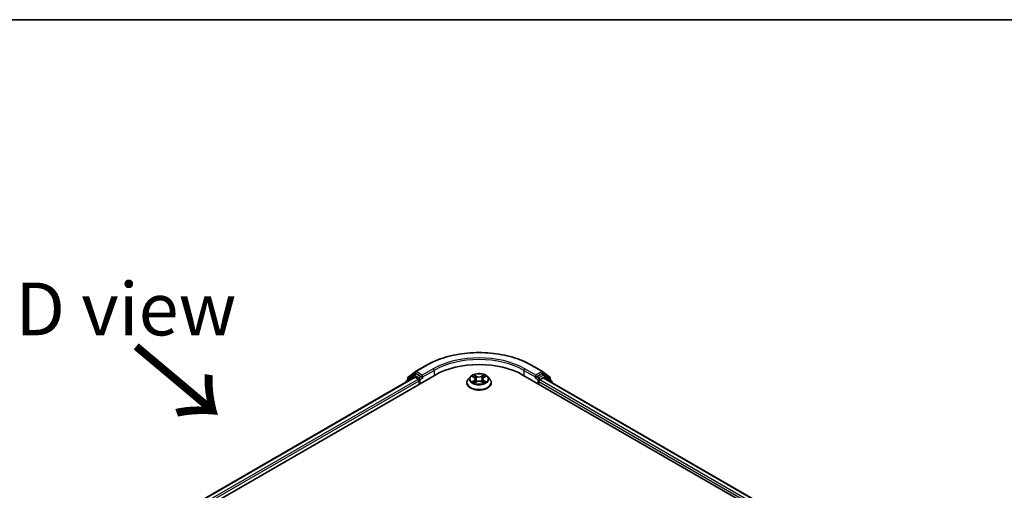
# Model space of a CAD drawing. Units: millimetres. Extents: x 36 to 8503, y 20 to 1285.
# Drawn here: x 95 to 211, y 667 to 722 of the extents above; entities that cross this region are included whole.
import ezdxf

# ---------------------------------------------------------------- set-up
doc = ezdxf.new("R2010")
doc.units = ezdxf.units.MM
doc.header["$LTSCALE"] = 2.5
for name, color, linetype, lineweight in [('Border (ISO)', 7, 'Continuous', 35), ('Symbol (ISO)', 7, 'Continuous', 18), ('Visible (ISO)', 7, 'Continuous', 35), ('Visible Narrow (ISO)', 7, 'Continuous', 25)]:
    doc.layers.add(name, color=color, linetype=linetype, lineweight=lineweight)
doc.styles.add('Note Text (TK)', font='MS PGothic.ttf')

# ---------------------------------------------------------------- blocks, each defined once
blk = doc.blocks.new('Borders tk図枠')
at = {"layer": 'Border (ISO)'}
blk.add_line((14.5, 289), (405.5, 289), dxfattribs=at)

msp = doc.modelspace()

# ---------------------------------------------------------------- linework, layer by layer
at = {"layer": 'Visible (ISO)'}
for p, q in [((141.7956, 680.8773), (143.1038, 681.6325)), ((155.5288, 681.6325), (156.8369, 680.8773)), ((101.6926, 655.975), (144.1191, 680.4699)), ((102.8383, 657.7729), (141.6896, 680.2036)), ((141.5645, 680.4556), (140.7721, 679.8151)), ((140.8931, 679.9129), (140.8931, 680.0785)), ((140.9488, 680.1952), (141.7763, 680.864)), ((141.5838, 680.4688), (141.8313, 680.6117)), ((141.7646, 680.1962), (142.1392, 679.98)), ((142.4927, 680.2657), (141.9063, 680.6043)), ((142.5988, 680.2045), (142.5988, 680.4494)), ((142.6252, 680.1385), (142.6298, 680.1358)), ((148.2909, 680.2696), (148.0429, 679.9929)), ((148.5351, 680.3002), (148.7471, 680.1731)), ((148.8778, 679.9985), (148.9188, 679.6169)), ((149.7548, 679.9972), (149.7138, 679.6153)), ((149.8863, 680.1723), (150.099, 680.2991)), ((150.3417, 680.2696), (150.5897, 679.9929)), ((154.5135, 680.4699), (267.6506, 615.1501)), ((156.0027, 680.1358), (156.0074, 680.1385)), ((156.0338, 680.4494), (156.0338, 680.2045)), ((156.7263, 680.6043), (156.1399, 680.2657)), ((156.4934, 679.8983), (156.8846, 680.1241)), ((157.0488, 680.4688), (156.8013, 680.6117)), ((156.8562, 680.864), (157.6837, 680.1952)), ((156.9346, 680.1291), (266.4361, 616.9083)), ((157.8605, 679.8151), (157.0681, 680.4556)), ((157.7394, 680.0785), (157.7394, 679.9129)), ((140.7164, 679.6984), (140.7164, 679.6418)), ((142.2452, 679.7962), (142.2452, 679.388)), ((147.8663, 679.5513), (147.8663, 679.5679)), ((148.7852, 679.5426), (149.0067, 679.6658)), ((149.6244, 679.6653), (149.8453, 679.5418)), ((150.7663, 679.5513), (150.7663, 679.5679)), ((156.3874, 679.388), (156.3874, 679.7146)), ((157.9162, 679.5623), (157.9162, 679.6984))]:
    msp.add_line(p, q, dxfattribs=at)
for centre, start, end in [((141.0431, 680.0785), 128.948276, 180), ((141.6588, 680.3389), 120, 128.948276), ((141.8706, 680.7474), 120, 128.948276), ((156.7619, 680.7474), 51.051724, 60), ((156.9738, 680.3389), 51.051724, 60), ((157.5894, 680.0785), 0, 51.051724), ((140.8664, 679.6984), 128.948276, 180), ((157.7662, 679.6984), 0, 51.051724)]:
    msp.add_arc(centre, 0.15, start, end, dxfattribs=at)
for centre, major_axis, start_param, end_param in [((149.3163, 677.4692), (7.35, 0), 0.78539816, 2.35619449), ((141.7646, 680.0737), (-0.075, 0.1299), 5.49778714, 6.28318531), ((141.9063, 680.4818), (-0.075, 0.1299), 5.49778714, 6.28318531), ((142.1392, 679.8575), (-0.075, 0.1299), 3.92699082, 5.49778714), ((142.7048, 680.2657), (-0.075, -0.1299), 5.49778714, 7.06858347), ((155.9277, 680.2657), (0.075, -0.1299), 5.49778714, 7.06858347), ((156.7263, 680.4818), (0.075, 0.1299), 0, 0.78539816), ((156.8846, 680.0425), (0.05, 0.0866), 0, 0.78539816), ((156.4934, 679.7758), (-0.075, -0.1299), 3.92699082, 5.49778714)]:
    msp.add_ellipse(centre, major_axis=major_axis, ratio=0.57735027, start_param=start_param, end_param=end_param, dxfattribs=at)
for points, knots in [([(143.1038, 681.6325), (143.7583, 682.0104), (144.5135, 682.3269), (146.1534, 682.8093), (147.0379, 682.9751), (148.8517, 683.141), (149.7808, 683.141), (151.5947, 682.9751), (152.4792, 682.8093), (154.1191, 682.3269), (154.8743, 682.0104), (155.5288, 681.6325)], [3.14159265, 3.14159265, 3.14159265, 3.14159265, 3.45575192, 3.45575192, 3.76991118, 3.76991118, 4.08407045, 4.08407045, 4.39822972, 4.39822972, 4.71238898, 4.71238898, 4.71238898, 4.71238898]), ([(142.4927, 680.2657), (142.5061, 680.258), (142.5203, 680.2465), (142.5473, 680.2193), (142.5603, 680.2037), (142.5787, 680.1817), (142.5855, 680.1737), (142.5991, 680.1591), (142.6059, 680.1526), (142.6165, 680.1441), (142.6208, 680.141), (142.6252, 680.1385)], [0.1851472285, 0.1851472285, 0.1851472285, 0.1851472285, 0.1965284229, 0.1965284229, 0.2079096173, 0.2079096173, 0.2138595936, 0.2138595936, 0.2198095698, 0.2198095698, 0.2238749427, 0.2238749427, 0.2238749427, 0.2238749427]), ([(148.0429, 679.9929), (148.0205, 679.968), (148, 679.9422), (147.9631, 679.8891), (147.9466, 679.8617), (147.918, 679.8056), (147.9058, 679.7769), (147.8862, 679.7184), (147.8788, 679.6887), (147.8688, 679.6286), (147.8663, 679.5982), (147.8663, 679.5679)], [5.02153117, 5.02153117, 5.02153117, 5.02153117, 5.117044492, 5.117044492, 5.212557815, 5.212557815, 5.308071137, 5.308071137, 5.40358446, 5.40358446, 5.499097782, 5.499097782, 5.499097782, 5.499097782]), ([(150.3417, 680.2696), (150.2803, 680.338), (150.2024, 680.3981), (150.0186, 680.5015), (149.9115, 680.544), (149.6816, 680.6061), (149.5589, 680.6258), (149.3102, 680.6409), (149.1843, 680.6364), (148.9406, 680.604), (148.8229, 680.576), (148.6066, 680.498), (148.508, 680.4479), (148.3742, 680.352), (148.3293, 680.3124), (148.2909, 680.2696)], [2.83507174, 2.83507174, 2.83507174, 2.83507174, 3.15608467, 3.15608467, 3.49051327, 3.49051327, 3.82359072, 3.82359072, 4.15490416, 4.15490416, 4.48664007, 4.48664007, 4.82061803, 4.82061803, 5.02153117, 5.02153117, 5.02153117, 5.02153117]), ([(148.8778, 679.9985), (148.8763, 680.0121), (148.8732, 680.0256), (148.8639, 680.0518), (148.8577, 680.0646), (148.8424, 680.0892), (148.8333, 680.1011), (148.8127, 680.1237), (148.8012, 680.1344), (148.7758, 680.1547), (148.7619, 680.1642), (148.7471, 680.1731)], [2.419408484, 2.419408484, 2.419408484, 2.419408484, 2.560354659, 2.560354659, 2.701300835, 2.701300835, 2.84224701, 2.84224701, 2.983193186, 2.983193186, 3.124139361, 3.124139361, 3.124139361, 3.124139361]), ([(149.8863, 680.1723), (149.8714, 680.1634), (149.8575, 680.1538), (149.8319, 680.1335), (149.8203, 680.1227), (149.7995, 680.1001), (149.7904, 680.0882), (149.775, 680.0635), (149.7688, 680.0507), (149.7594, 680.0243), (149.7562, 680.0108), (149.7548, 679.9972)], [4.729842273, 4.729842273, 4.729842273, 4.729842273, 4.871312704, 4.871312704, 5.012783134, 5.012783134, 5.154253565, 5.154253565, 5.295723996, 5.295723996, 5.437194426, 5.437194426, 5.437194426, 5.437194426]), ([(150.7663, 679.5679), (150.7663, 679.5982), (150.7638, 679.6286), (150.7538, 679.6887), (150.7463, 679.7184), (150.7268, 679.7769), (150.7146, 679.8056), (150.686, 679.8617), (150.6695, 679.8891), (150.6325, 679.9422), (150.6121, 679.968), (150.5897, 679.9929)], [2.357505128, 2.357505128, 2.357505128, 2.357505128, 2.453018451, 2.453018451, 2.548531773, 2.548531773, 2.644045096, 2.644045096, 2.739558418, 2.739558418, 2.83507174, 2.83507174, 2.83507174, 2.83507174]), ([(156.0074, 680.1385), (156.0118, 680.141), (156.0161, 680.1441), (156.0267, 680.1526), (156.0335, 680.1591), (156.0471, 680.1737), (156.0539, 680.1817), (156.0723, 680.2037), (156.0853, 680.2193), (156.1123, 680.2465), (156.1265, 680.258), (156.1399, 680.2657)], [0.0229880286, 0.0229880286, 0.0229880286, 0.0229880286, 0.0270534015, 0.0270534015, 0.0330033777, 0.0330033777, 0.038953354, 0.038953354, 0.0503345484, 0.0503345484, 0.0617157428, 0.0617157428, 0.0617157428, 0.0617157428]), ([(147.8663, 679.5513), (147.8663, 679.4619), (147.8898, 679.3727), (147.9813, 679.2019), (148.0508, 679.1206), (148.2301, 678.9731), (148.3415, 678.9075), (148.5934, 678.8005), (148.7341, 678.7592), (149.0299, 678.7048), (149.1849, 678.6917), (149.494, 678.6946), (149.6481, 678.7106), (149.9402, 678.7704), (150.0783, 678.8142), (150.3248, 678.9259), (150.4331, 678.9938), (150.6079, 679.1481), (150.6747, 679.2343), (150.7492, 679.3989), (150.7663, 679.475), (150.7663, 679.5513)], [5.49909778, 5.49909778, 5.49909778, 5.49909778, 5.79880836, 5.79880836, 6.11121934, 6.11121934, 6.43571238, 6.43571238, 6.76144032, 6.76144032, 7.08619079, 7.08619079, 7.41054565, 7.41054565, 7.73537975, 7.73537975, 8.06117714, 8.06117714, 8.38509219, 8.38509219, 8.64069044, 8.64069044, 8.64069044, 8.64069044]), ([(148.6299, 679.6494), (148.6389, 679.6419), (148.6487, 679.6344), (148.6696, 679.6193), (148.6808, 679.6118), (148.7046, 679.5969), (148.7172, 679.5896), (148.7437, 679.5753), (148.7576, 679.5682), (148.7806, 679.5574), (148.7892, 679.5535), (148.798, 679.5497)], [6.105680618, 6.105680618, 6.105680618, 6.105680618, 6.175836555, 6.175836555, 6.245992492, 6.245992492, 6.316148429, 6.316148429, 6.386304367, 6.386304367, 6.426999396, 6.426999396, 6.426999396, 6.426999396]), ([(149.6244, 679.6653), (149.5911, 679.6839), (149.5532, 679.6994), (149.4717, 679.7228), (149.428, 679.7308), (149.3386, 679.7389), (149.2929, 679.7389), (149.2034, 679.731), (149.1597, 679.723), (149.078, 679.6997), (149.0401, 679.6844), (149.0067, 679.6658)], [3.15904595, 3.15904595, 3.15904595, 3.15904595, 3.46622389, 3.46622389, 3.77340184, 3.77340184, 4.08057979, 4.08057979, 4.38775774, 4.38775774, 4.69493569, 4.69493569, 4.69493569, 4.69493569]), ([(149.8326, 679.5489), (149.8416, 679.5527), (149.8503, 679.5567), (149.8734, 679.5675), (149.8873, 679.5745), (149.9139, 679.5888), (149.9266, 679.5961), (149.9504, 679.6109), (149.9617, 679.6184), (149.9828, 679.6335), (149.9926, 679.641), (150.0016, 679.6486)], [1.426637204, 1.426637204, 1.426637204, 1.426637204, 1.46769088, 1.46769088, 1.537834818, 1.537834818, 1.607978757, 1.607978757, 1.678122695, 1.678122695, 1.748266633, 1.748266633, 1.748266633, 1.748266633])]:
    msp.add_open_spline(points, degree=3, knots=knots, dxfattribs=at)
at = {"layer": 'Visible Narrow (ISO)'}
for p, q in [((141.8706, 680.8698), (143.1788, 681.6251)), ((143.9069, 681.2047), (142.5988, 680.4494)), ((156.0338, 680.4494), (154.7257, 681.2047)), ((155.4538, 681.6251), (156.7619, 680.8698)), ((102.8823, 657.7475), (141.7646, 680.1962)), ((142.1392, 679.98), (103.2508, 657.5277)), ((140.89, 679.742), (141.5527, 680.2777)), ((140.9371, 680.0173), (141.7646, 680.6861)), ((140.9371, 679.9484), (140.9371, 680.0173)), ((141.5527, 680.2777), (141.6853, 680.2012)), ((141.6588, 680.4614), (141.9063, 680.6043)), ((142.2452, 680.1228), (141.6588, 680.4614)), ((141.7646, 680.6861), (141.9063, 680.6043)), ((142.5988, 680.4494), (141.8706, 680.8698)), ((142.4927, 680.2657), (142.2452, 680.1228)), ((142.3513, 679.9391), (142.7048, 680.1433)), ((142.3513, 679.4492), (142.3513, 679.9391)), ((142.5988, 680.2045), (144.013, 681.021)), ((144.013, 681.021), (144.013, 680.4086)), ((148.4639, 680.3342), (148.7343, 680.1721)), ((149.0204, 680.3368), (148.7403, 680.4934)), ((148.827, 680.4063), (149.003, 680.3079)), ((149.003, 680.3079), (148.9778, 679.9538)), ((149.8945, 680.4925), (149.6137, 680.3364)), ((149.631, 680.3074), (149.8075, 680.4055)), ((149.631, 680.3074), (149.6562, 679.9533)), ((149.8991, 680.1712), (150.1702, 680.3329)), ((154.6196, 681.021), (156.0338, 680.2045)), ((154.6196, 681.021), (154.6196, 680.4086)), ((155.9277, 680.1433), (156.2813, 679.9391)), ((156.7619, 680.8698), (156.0338, 680.4494)), ((156.3874, 680.1228), (156.1399, 680.2657)), ((156.2813, 679.9391), (156.2813, 679.4492)), ((156.9738, 680.4614), (156.3874, 680.1228)), ((156.4934, 679.9391), (157.0798, 680.2777)), ((156.4934, 679.8983), (156.4934, 679.9391)), ((156.7263, 680.6043), (156.868, 680.6861)), ((156.7263, 680.6043), (156.9738, 680.4614)), ((156.868, 680.6861), (157.6955, 680.0173)), ((156.8846, 680.1241), (266.4068, 616.8914)), ((157.0798, 680.2777), (157.8723, 679.6372)), ((157.6955, 680.0173), (157.6955, 679.9484)), ((103.3543, 657.3426), (142.2452, 679.7962)), ((148.7335, 679.8295), (148.4623, 679.6678)), ((148.5809, 679.6992), (148.7514, 679.8009)), ((148.7381, 679.5082), (149.0188, 679.6643)), ((148.7514, 679.8009), (148.769, 679.5629)), ((149.6122, 679.6639), (149.8923, 679.5073)), ((149.8804, 679.8), (149.8628, 679.5625)), ((149.8804, 679.8), (150.0504, 679.6981)), ((150.1687, 679.6665), (149.8983, 679.8286)), ((156.3874, 679.7146), (265.9889, 616.4361)), ((266.0571, 616.6417), (156.4934, 679.8983)), ((157.8723, 679.6372), (157.8723, 679.5877))]:
    msp.add_line(p, q, dxfattribs=at)
for centre, major_axis, ratio, start_param, end_param in [((149.3163, 678.0816), (8.6797, 0), 0.57735027, 0.78539816, 2.35619449), ((149.3163, 678.0816), (-7.65, 0), 0.57735027, 3.92699082, 5.49778714), ((149.3163, 677.9591), (7.5, 0), 0.57735027, 0.78539816, 2.35619449), ((143.1788, 681.5026), (-0.075, 0.1299), 0.57735027, 5.49778714, 6.28318531), ((143.9069, 681.0822), (-0.075, 0.1299), 0.57735027, 3.92699082, 5.49778714), ((154.7257, 681.0822), (0.075, 0.1299), 0.57735027, 0.78539816, 2.35619449), ((155.4538, 681.5026), (0.075, 0.1299), 0.57735027, 0, 0.78539816), ((141.0431, 680.0785), (-0.15, 0), 0.57735027, 0, 0.78539816), ((141.0431, 680.0785), (-0.0943, 0.1167), 0.8131434, 0, 1.4434523), ((141.6588, 680.3389), (-0.0943, 0.1167), 0.8131434, 0, 1.4434523), ((141.6588, 680.3389), (-0.075, -0.1299), 0.57735027, 3.92699082, 5.49778714), ((141.6588, 680.3389), (-0.075, 0.1299), 0.57735027, 5.49778714, 6.28318531), ((141.8706, 680.7474), (-0.0943, 0.1167), 0.8131434, 0, 1.4434523), ((141.8706, 680.7474), (-0.075, -0.1299), 0.57735027, 3.92699082, 5.49778714), ((141.8706, 680.7474), (-0.075, 0.1299), 0.57735027, 5.49778714, 6.28318531), ((142.2452, 680.0004), (-0.075, -0.1299), 0.57735027, 3.92699082, 5.20400801), ((142.2452, 680.0004), (0.15, 0), 0.57735027, 4.4332722, 5.49778714), ((142.2452, 680.0004), (-0.075, 0.1299), 0.57735027, 3.92699082, 5.49778714), ((149.3163, 679.6124), (-1.4338, 0), 0.57735027, 5.8056187, 9.90234457), ((149.3163, 679.9632), (-1.1546, 0), 0.57735027, 5.8056187, 9.90234457), ((149.3163, 680.0004), (-1.03, 0), 0.57735027, 5.30579198, 5.68716103), ((149.3163, 679.887), (0.8061, 0), 0.57735027, 2.17498368, 2.41952974), ((148.4267, 680.001), (0.4271, 0), 0.57735027, 5.5139298, 7.04981954), ((148.7343, 680.1517), (0.0129, 0.0214), 0.58808136, 0, 0.79495783), ((148.4267, 679.9824), (0.452, 0), 0.57735027, 5.5139298, 6.34508866), ((148.8097, 680.3977), (-0.0204, -0.0144), 0.18558016, 1.04420665, 2.43938882), ((148.8711, 680.2684), (-0.0241, -0.0067), 0.22263947, 3.85052262, 5.20594574), ((148.9605, 679.9453), (-0.0241, -0.0067), 0.22260613, 3.85051592, 5.20156187), ((149.0204, 680.3164), (-0.0122, -0.0218), 0.56795549, 3.91904874, 5.4025786), ((149.3175, 680.4954), (0.452, 0), 0.57735027, 3.94313347, 5.47902321), ((149.3175, 680.514), (-0.4271, 0), 0.57735027, 0.80154082, 2.33743056), ((149.6137, 680.316), (0.0121, -0.0218), 0.56641591, 0.88187219, 2.36540205), ((149.6735, 679.9447), (-0.0241, 0.0067), 0.22316342, 4.22110036, 5.57214631), ((150.2059, 679.9997), (-0.4271, 0), 0.57735027, 5.5139298, 7.04981954), ((149.7632, 680.2677), (-0.0241, 0.0067), 0.2231967, 4.21671646, 5.57213958), ((150.2059, 679.9811), (-0.452, 0), 0.57735027, 6.22128195, 7.04981954), ((149.3163, 679.887), (0.8061, 0), 0.57735027, 0.71987777, 0.9639877), ((149.8248, 680.397), (-0.0204, 0.0144), 0.18436632, 0.70398241, 2.09916458), ((149.8991, 680.1508), (-0.0128, 0.0215), 0.58659461, 5.48958447, 6.28318531), ((149.3163, 680.0004), (-1.03, 0), 0.57735027, 3.73499566, 4.1163647), ((156.3874, 680.0004), (-0.075, -0.1299), 0.57735027, 3.92699082, 5.49778714), ((156.3874, 680.0004), (0.15, 0), 0.57735027, 3.92699082, 5.49778714), ((156.3874, 680.0004), (-0.075, 0.1299), 0.57735027, 3.92699082, 5.49778714), ((156.7619, 680.7474), (0.075, 0.1299), 0.57735027, 0, 0.78539816), ((156.7619, 680.7474), (-0.075, 0.1299), 0.57735027, 3.92699082, 5.49778714), ((156.7619, 680.7474), (0.0943, 0.1167), 0.8131434, 4.83973301, 6.28318531), ((156.9738, 680.3389), (0.075, 0.1299), 0.57735027, 0, 0.78539816), ((156.9738, 680.3389), (-0.075, 0.1299), 0.57735027, 3.92699082, 5.49778714), ((156.9738, 680.3389), (0.0943, 0.1167), 0.8131434, 4.83973301, 6.28318531), ((157.5894, 680.0785), (0.0943, 0.1167), 0.8131434, 4.83973301, 6.28318531), ((157.5894, 680.0785), (0.15, 0), 0.57735027, 5.49778714, 6.28318531), ((140.8664, 679.6984), (-0.15, 0), 0.57735027, 0, 0.53825138), ((140.8664, 679.6984), (-0.0943, 0.1167), 0.8131434, 0, 1.26886792), ((149.3163, 679.5679), (-1.45, 0), 0.57735027, 0, 3.14159265), ((149.3163, 679.5513), (1.45, 0), 0.57735027, 3.14159265, 6.28318531), ((149.3163, 680.0004), (1.03, 0), 0.57735027, 3.73499566, 4.1163647), ((148.5988, 679.691), (-0.0048, -0.0245), 0.77909575, 4.52657593, 5.9217581), ((148.6713, 679.639), (-0.0212, -0.0132), 0.72935023, 5.16211572, 5.77734004), ((148.7335, 679.8091), (0.0128, -0.0215), 0.58659461, 0.86446195, 2.34799181), ((149.0188, 679.6439), (-0.0121, 0.0218), 0.56641591, 5.50699471, 6.28318531), ((149.3151, 679.4867), (0.4271, 0), 0.57735027, 0.80154082, 2.33743056), ((149.6122, 679.6435), (0.0122, 0.0218), 0.56795549, 0, 0.77745608), ((149.8983, 679.8082), (-0.0129, -0.0214), 0.58808136, 3.93655049, 5.42008035), ((149.3163, 680.0004), (1.03, 0), 0.57735027, 5.30579198, 5.68716103), ((149.9601, 679.638), (-0.0212, 0.0132), 0.73012151, 3.65114592, 4.26000204), ((150.0324, 679.6899), (0.0048, -0.0245), 0.78041072, 0.36076975, 1.75595192), ((157.7662, 679.6984), (0.0943, 0.1167), 0.8131434, 4.83973301, 6.28318531), ((157.7662, 679.6984), (0.15, 0), 0.57735027, 5.49778714, 6.28318531)]:
    msp.add_ellipse(centre, major_axis=major_axis, ratio=ratio, start_param=start_param, end_param=end_param, dxfattribs=at)
msp.add_ellipse((149.3163, 680.0004), major_axis=(1.0707, 0), ratio=0.57735027, dxfattribs=at)
for points, knots in [([(148.5835, 680.2712), (148.5795, 680.2758), (148.5751, 680.2801), (148.5598, 680.2936), (148.5478, 680.3017), (148.5242, 680.3145), (148.5127, 680.3195), (148.4887, 680.3281), (148.4762, 680.3316), (148.4639, 680.3342)], [0.0018876991, 0.0018876991, 0.0018876991, 0.0018876991, 0.0059340385, 0.0059340385, 0.0154285, 0.0154285, 0.0237449879, 0.0237449879, 0.0323943032, 0.0323943032, 0.0323943032, 0.0323943032]), ([(148.4639, 680.3342), (148.4751, 680.3299), (148.4865, 680.3252), (148.5085, 680.315), (148.5191, 680.3095), (148.5313, 680.3025), (148.5332, 680.3014), (148.5351, 680.3002)], [-0.0323943032, -0.0323943032, -0.0323943032, -0.0323943032, -0.0237449879, -0.0237449879, -0.0154285, -0.0154285, -0.0138982898, -0.0138982898, -0.0138982898, -0.0138982898]), ([(148.827, 680.4063), (148.8188, 680.4143), (148.8109, 680.4225), (148.7908, 680.4434), (148.7791, 680.4559), (148.7583, 680.4768), (148.7492, 680.4855), (148.7403, 680.4934)], [-0.0320559737, -0.0320559737, -0.0320559737, -0.0320559737, -0.0236501899, -0.0236501899, -0.0102009359, -0.0102009359, 0.0003383294, 0.0003383294, 0.0003383294, 0.0003383294]), ([(148.7403, 680.4934), (148.7458, 680.4847), (148.7514, 680.4747), (148.7648, 680.4498), (148.7727, 680.4343), (148.7879, 680.4079), (148.7944, 680.3974), (148.8017, 680.3872)], [-0.0003383294, -0.0003383294, -0.0003383294, -0.0003383294, 0.0102009359, 0.0102009359, 0.0236501899, 0.0236501899, 0.0320559737, 0.0320559737, 0.0320559737, 0.0320559737]), ([(148.8017, 680.3872), (148.8143, 680.3698), (148.8255, 680.3509), (148.8447, 680.3114), (148.8526, 680.2907), (148.8584, 680.27)], [-0.0289828459, -0.0289828459, -0.0289828459, -0.0289828459, -0.0145850634, -0.0145850634, 0, 0, 0, 0]), ([(148.8884, 680.277), (148.8821, 680.2998), (148.8735, 680.3226), (148.8528, 680.3662), (148.8406, 680.387), (148.827, 680.4063)], [0, 0, 0, 0, 0.0145850634, 0.0145850634, 0.0289828459, 0.0289828459, 0.0289828459, 0.0289828459]), ([(148.8584, 680.27), (148.8733, 680.2161), (148.8882, 680.1623), (148.918, 680.0546), (148.9329, 680.0007), (148.9478, 679.9469)], [-0.0687798542, -0.0687798542, -0.0687798542, -0.0687798542, -0.0343899271, -0.0343899271, 0, 0, 0, 0]), ([(148.9778, 679.9538), (148.9629, 680.0077), (148.948, 680.0615), (148.9182, 680.1693), (148.9033, 680.2231), (148.8884, 680.277)], [0, 0, 0, 0, 0.0343899271, 0.0343899271, 0.0687798542, 0.0687798542, 0.0687798542, 0.0687798542]), ([(148.9478, 679.9469), (148.9691, 679.87), (148.9936, 679.7944), (149.0268, 679.7075), (149.032, 679.6944), (149.0373, 679.6813)], [-0.0982412545, -0.0982412545, -0.0982412545, -0.0982412545, -0.0491206273, -0.0491206273, -0.0403472066, -0.0403472066, -0.0403472066, -0.0403472066]), ([(149.0611, 679.6916), (149.0563, 679.7041), (149.0517, 679.7166), (149.0208, 679.8026), (148.9978, 679.8776), (148.9778, 679.9538)], [0.0406872693, 0.0406872693, 0.0406872693, 0.0406872693, 0.0491206273, 0.0491206273, 0.0982412545, 0.0982412545, 0.0982412545, 0.0982412545]), ([(149.6562, 679.9533), (149.6361, 679.8771), (149.6131, 679.8021), (149.582, 679.7159), (149.5772, 679.7031), (149.5723, 679.6903)], [0, 0, 0, 0, 0.0491206273, 0.0491206273, 0.0577568888, 0.0577568888, 0.0577568888, 0.0577568888]), ([(149.5961, 679.6799), (149.6015, 679.6932), (149.6068, 679.7067), (149.6402, 679.7939), (149.6648, 679.8694), (149.6862, 679.9463)], [-0.0581224599, -0.0581224599, -0.0581224599, -0.0581224599, -0.0491206273, -0.0491206273, 0, 0, 0, 0]), ([(149.7459, 680.2763), (149.731, 680.2225), (149.716, 680.1686), (149.6861, 680.061), (149.6712, 680.0071), (149.6562, 679.9533)], [0, 0, 0, 0, 0.0343899271, 0.0343899271, 0.0687798542, 0.0687798542, 0.0687798542, 0.0687798542]), ([(149.6862, 679.9463), (149.7011, 680.0001), (149.7161, 680.054), (149.746, 680.1616), (149.761, 680.2155), (149.776, 680.2693)], [-0.0687798542, -0.0687798542, -0.0687798542, -0.0687798542, -0.0343899271, -0.0343899271, 0, 0, 0, 0]), ([(149.8075, 680.4055), (149.7938, 680.3862), (149.7815, 680.3652), (149.7607, 680.3216), (149.7522, 680.299), (149.7459, 680.2763)], [0, 0, 0, 0, 0.014491423, 0.014491423, 0.0289828459, 0.0289828459, 0.0289828459, 0.0289828459]), ([(149.776, 680.2693), (149.7817, 680.2899), (149.7895, 680.3104), (149.8087, 680.35), (149.8201, 680.3689), (149.8328, 680.3864)], [-0.0289828459, -0.0289828459, -0.0289828459, -0.0289828459, -0.014491423, -0.014491423, 0, 0, 0, 0]), ([(149.8945, 680.4925), (149.8871, 680.486), (149.8797, 680.479), (149.865, 680.4646), (149.8577, 680.4571), (149.8419, 680.4408), (149.8334, 680.4318), (149.819, 680.4169), (149.8133, 680.4112), (149.8075, 680.4055)], [-0.0323943032, -0.0323943032, -0.0323943032, -0.0323943032, -0.0237449879, -0.0237449879, -0.0154285, -0.0154285, -0.0059340385, -0.0059340385, 0, 0, 0, 0]), ([(149.8328, 680.3864), (149.838, 680.3936), (149.8427, 680.4009), (149.8542, 680.4198), (149.8604, 680.4312), (149.8712, 680.4513), (149.876, 680.4603), (149.8853, 680.4774), (149.8899, 680.4854), (149.8945, 680.4925)], [0, 0, 0, 0, 0.0059340385, 0.0059340385, 0.0154285, 0.0154285, 0.0237449879, 0.0237449879, 0.0323943032, 0.0323943032, 0.0323943032, 0.0323943032]), ([(150.1702, 680.3329), (150.1552, 680.3297), (150.1399, 680.3253), (150.1063, 680.3121), (150.0882, 680.3025), (150.0643, 680.2842), (150.0571, 680.2775), (150.0506, 680.2703)], [-0.0003383294, -0.0003383294, -0.0003383294, -0.0003383294, 0.0102009359, 0.0102009359, 0.0236501899, 0.0236501899, 0.0301272003, 0.0301272003, 0.0301272003, 0.0301272003]), ([(150.099, 680.2991), (150.1087, 680.3049), (150.1188, 680.3103), (150.1426, 680.3219), (150.1565, 680.3277), (150.1702, 680.3329)], [-0.0181276965, -0.0181276965, -0.0181276965, -0.0181276965, -0.0102009359, -0.0102009359, 0.0003383294, 0.0003383294, 0.0003383294, 0.0003383294]), ([(148.5809, 679.6992), (148.5726, 679.6977), (148.5632, 679.6959), (148.5377, 679.6906), (148.5209, 679.6865), (148.49, 679.6775), (148.4761, 679.673), (148.4623, 679.6678)], [-0.0320559737, -0.0320559737, -0.0320559737, -0.0320559737, -0.0236501899, -0.0236501899, -0.0102009359, -0.0102009359, 0.0003383294, 0.0003383294, 0.0003383294, 0.0003383294]), ([(148.4623, 679.6678), (148.4774, 679.671), (148.4926, 679.673), (148.5263, 679.6753), (148.5444, 679.6748), (148.5706, 679.6723), (148.5798, 679.6709), (148.5876, 679.6694)], [-0.0003383294, -0.0003383294, -0.0003383294, -0.0003383294, 0.0102009359, 0.0102009359, 0.0236501899, 0.0236501899, 0.0320559737, 0.0320559737, 0.0320559737, 0.0320559737]), ([(148.6534, 679.6472), (148.6447, 679.6614), (148.6339, 679.673), (148.6094, 679.6905), (148.5957, 679.6963), (148.5809, 679.6992)], [0, 0, 0, 0, 0.0145850634, 0.0145850634, 0.0289828459, 0.0289828459, 0.0289828459, 0.0289828459]), ([(148.5876, 679.6694), (148.6008, 679.6669), (148.6132, 679.6617), (148.6261, 679.6525), (148.628, 679.651), (148.6299, 679.6494)], [-0.0289828459, -0.0289828459, -0.0289828459, -0.0289828459, -0.0145850634, -0.0145850634, -0.0119905736, -0.0119905736, -0.0119905736, -0.0119905736]), ([(148.7936, 679.5473), (148.7907, 679.5474), (148.788, 679.5474), (148.7784, 679.5463), (148.7722, 679.5439), (148.7613, 679.5368), (148.7566, 679.5324), (148.7472, 679.5217), (148.7426, 679.5153), (148.7381, 679.5082)], [0.0024595516, 0.0024595516, 0.0024595516, 0.0024595516, 0.0059340385, 0.0059340385, 0.0154285, 0.0154285, 0.0237449879, 0.0237449879, 0.0323943032, 0.0323943032, 0.0323943032, 0.0323943032]), ([(148.7381, 679.5082), (148.7454, 679.5147), (148.7529, 679.5208), (148.7676, 679.5318), (148.7748, 679.5366), (148.7832, 679.5415), (148.7842, 679.5421), (148.7852, 679.5426)], [-0.0323943032, -0.0323943032, -0.0323943032, -0.0323943032, -0.0237449879, -0.0237449879, -0.0154285, -0.0154285, -0.0143136729, -0.0143136729, -0.0143136729, -0.0143136729]), ([(149.8923, 679.5073), (149.8867, 679.516), (149.8812, 679.5236), (149.8678, 679.5376), (149.8599, 679.543), (149.8463, 679.5464), (149.8419, 679.5468), (149.837, 679.5465)], [-0.0003383294, -0.0003383294, -0.0003383294, -0.0003383294, 0.0102009359, 0.0102009359, 0.0236501899, 0.0236501899, 0.0296352399, 0.0296352399, 0.0296352399, 0.0296352399]), ([(149.8453, 679.5418), (149.852, 679.5381), (149.8586, 679.5338), (149.8743, 679.5226), (149.8833, 679.5153), (149.8923, 679.5073)], [-0.0177703545, -0.0177703545, -0.0177703545, -0.0177703545, -0.0102009359, -0.0102009359, 0.0003383294, 0.0003383294, 0.0003383294, 0.0003383294]), ([(150.0504, 679.6981), (150.0355, 679.6952), (150.0218, 679.6893), (149.9974, 679.6718), (149.9867, 679.6603), (149.978, 679.6462)], [0, 0, 0, 0, 0.014491423, 0.014491423, 0.0289828459, 0.0289828459, 0.0289828459, 0.0289828459]), ([(150.0016, 679.6485), (150.0034, 679.65), (150.0052, 679.6514), (150.018, 679.6605), (150.0304, 679.6658), (150.0437, 679.6683)], [-0.0168895103, -0.0168895103, -0.0168895103, -0.0168895103, -0.014491423, -0.014491423, 0, 0, 0, 0]), ([(150.0437, 679.6683), (150.0491, 679.6693), (150.0553, 679.6703), (150.0728, 679.6725), (150.0847, 679.6734), (150.1083, 679.6737), (150.1199, 679.6732), (150.1439, 679.671), (150.1564, 679.6692), (150.1687, 679.6665)], [0, 0, 0, 0, 0.0059340385, 0.0059340385, 0.0154285, 0.0154285, 0.0237449879, 0.0237449879, 0.0323943032, 0.0323943032, 0.0323943032, 0.0323943032]), ([(150.1687, 679.6665), (150.1575, 679.6708), (150.1461, 679.6746), (150.1241, 679.6814), (150.1135, 679.6843), (150.0914, 679.6898), (150.08, 679.6923), (150.0626, 679.6958), (150.0563, 679.697), (150.0504, 679.6981)], [-0.0323943032, -0.0323943032, -0.0323943032, -0.0323943032, -0.0237449879, -0.0237449879, -0.0154285, -0.0154285, -0.0059340385, -0.0059340385, 0, 0, 0, 0])]:
    msp.add_open_spline(points, degree=3, knots=knots, dxfattribs=at)
for points in [[(148.6714, 679.6182), (148.6654, 679.6279), (148.6594, 679.6376), (148.6534, 679.6472)], [(149.978, 679.6462), (149.9721, 679.6367), (149.9662, 679.6272), (149.9603, 679.6177)]]:
    msp.add_open_spline(points, degree=3, dxfattribs=at)

# ---------------------------------------------------------------- block references
at = {"xscale": 2.5, "yscale": 2.5, "zscale": 2.5}
msp.add_blockref('Borders tk図枠', (0, 0), dxfattribs=at)

# ---------------------------------------------------------------- texts
at = {"layer": 'Symbol (ISO)', "color": 7, "insert": (107.5627, 688.2826), "char_height": 6.25, "attachment_point": 5, "line_spacing_factor": 1.5, "style": 'Note Text (TK)'}
msp.add_mtext('\\fＭＳ Ｐゴシック|b0|i0;D view', dxfattribs=at)
at = {"layer": 'Symbol (ISO)', "color": 7, "insert": (108.2394, 684.0629), "char_height": 10, "attachment_point": 4, "rotation": 320, "line_spacing_factor": 1.5, "style": 'Note Text (TK)'}
msp.add_mtext('\\fMS PGothic|b0|i0;{\\H10.0000;→}', dxfattribs=at)

doc.saveas('drawing.dxf')
